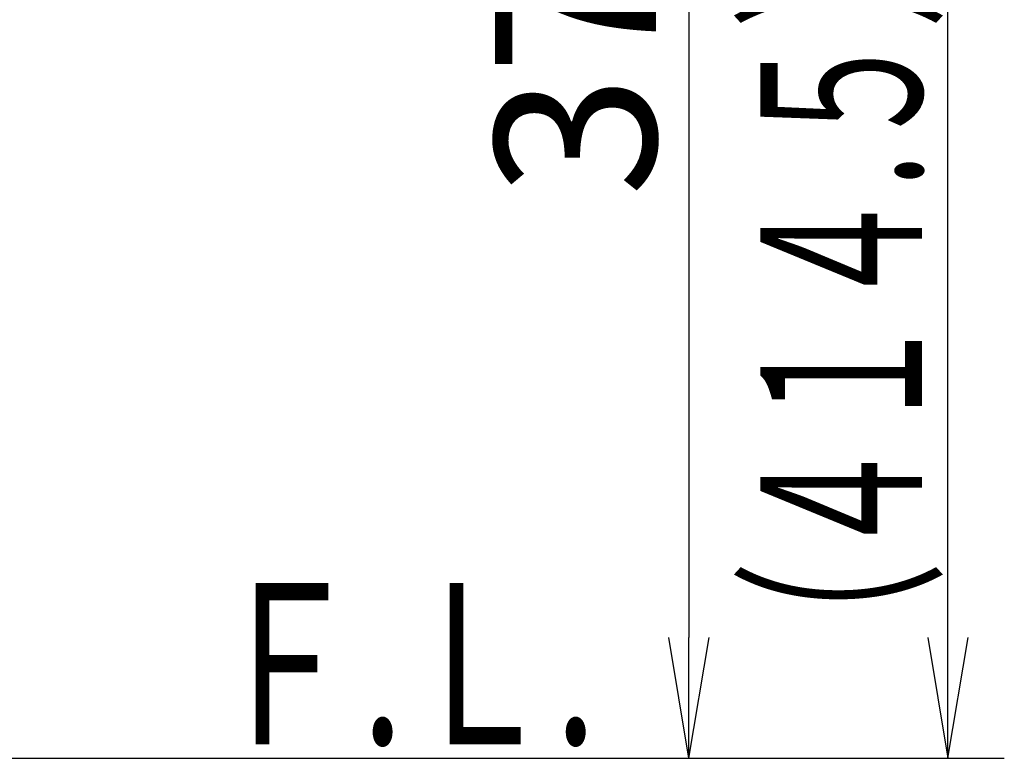
# Model space of a CAD drawing. Extents: x 0 to 2001, y 84 to 2884.
# Drawn here: x 1001 to 1246, y 501 to 685 of the extents above; entities that cross this region are included whole.
import ezdxf
from ezdxf.enums import TextEntityAlignment as Align

# ---------------------------------------------------------------- set-up
doc = ezdxf.new("R2010")
doc.units = 0
doc.layers.get('0').update_dxf_attribs({"linetype": 'CONTINUOUS'})
doc.layers.get('DEFPOINTS').update_dxf_attribs({"linetype": 'CONTINUOUS'})
doc.layers.add('便器', color=7, linetype='CONTINUOUS')
doc.layers.add('寸法', color=7, linetype='CONTINUOUS')
doc.styles.add('EXCADDIM1', font='monotxt', dxfattribs={"width": 0.84, "bigfont": 'extfont'})
doc.styles.add('EXCADSTD', font='monotxt', dxfattribs={"bigfont": 'extfont'})
doc.styles.get("Standard").update_dxf_attribs({"font": 'monotxt', "bigfont": 'extfont'})
doc.dimstyles.new('ISO-25', dxfattribs={"dimtxt": 2.5, "dimasz": 2.5, "dimexe": 1.25, "dimexo": 0.625, "dimtad": 1, "dimtxsty": 'STANDARD', "dimcen": 2.5, "dimazin": 3, "dimtfac": 1, "dimtmove": 0, "dimatfit": 3})

# ---------------------------------------------------------------- blocks, each defined once
blk = doc.blocks.new('EX_NORM')
at = {"color": 0, "linetype": 'CONTINUOUS'}
for q in [(-1, 0.1667), (-1, 0), (-1, -0.1667)]:
    blk.add_line((0, 0), q, dxfattribs=at)
blk = doc.blocks.new('*D18')
at = {"layer": 'DEFPOINTS', "color": 0}
for p in [(1123, 871), (1167.6, 501), (1167.6, 501)]:
    blk.add_point(p, dxfattribs=at)
at = {"layer": '便器', "color": 3, "linetype": 'CONTINUOUS'}
for p, q in [((1130, 871), (1177.6, 871)), ((1167.6, 841), (1167.6, 531))]:
    blk.add_line(p, q, dxfattribs=at)
at = {"layer": '便器', "color": 3, "xscale": 30, "yscale": 30, "zscale": 30}
for p, rotation in [((1167.6, 871), 90), ((1167.6, 501), 270)]:
    blk.add_blockref('EX_NORM', p, dxfattribs=dict(at, rotation=rotation))
at = {"layer": '便器', "color": 2, "insert": (1144.6, 686), "char_height": 40, "attachment_point": 5, "rotation": 90, "style": 'EXCADDIM1'}
blk.add_mtext('370', dxfattribs=at)

msp = doc.modelspace()

# ---------------------------------------------------------------- linework, layer by layer
at = {"layer": '便器', "color": 7, "linetype": 'CONTINUOUS'}
msp.add_line((353, 501), (1246, 501), dxfattribs=at)
at = {"layer": '便器', "color": 2, "linetype": 'CONTINUOUS'}
msp.add_line((453, 501), (1003, 501), dxfattribs=at)
at = {"layer": '寸法', "color": 3, "linetype": 'CONTINUOUS'}
for p, q in [((1232, 501), (1232, 915.5)), ((1227, 531), (1232, 501)), ((1232, 501), (1237, 531))]:
    msp.add_line(p, q, dxfattribs=at)

# ---------------------------------------------------------------- texts
at = {"layer": '便器', "color": 2, "linetype": 'CONTINUOUS', "style": 'EXCADSTD', "width": 0.969231}
msp.add_text('Ｆ.Ｌ.', height=40, dxfattribs=at).set_placement((1048.683, 504.5), (1144.683, 504.5), align=Align.FIT)
at = {"layer": '寸法', "color": 2, "linetype": 'CONTINUOUS', "style": 'EXCADSTD', "width": 0.894619}
msp.add_text('（４１４.５）便座上面先端', height=40, rotation=90, dxfattribs=at).set_placement((1225.5, 519), (1225.5, 899), align=Align.FIT)

# ---------------------------------------------------------------- dimensions: what is measured, and where the dimension line sits
at = {"layer": '便器', "color": 3, "linetype": 'CONTINUOUS'}
dim = msp.add_linear_dim(base=(1167.601, 501), p1=(1123, 871), p2=(1167.601, 501), angle=90, dimstyle='ISO-25', override={"dimtxt": 40, "dimasz": 30, "dimexe": 10, "dimexo": 7, "dimgap": 0, "dimtad": 1, "dimjust": 0, "dimtih": 0, "dimtoh": 0, "dimdec": 1, "dimzin": 8, "dimlunit": 2, "dimtxsty": 'EXCADDIM1', "dimblk1": 'EX_NORM', "dimblk2": 'EX_NORM', "dimsah": 1, "dimse1": 0, "dimse2": 1, "dimclrd": 3, "dimclre": 3, "dimclrt": 2, "dimtmove": 2}, dxfattribs=at)
dim.commit()
dim.dimension.update_dxf_attribs({"geometry": '*D18', "text_midpoint": (1144.601, 686), "dimtype": 160})

doc.saveas('drawing.dxf')
